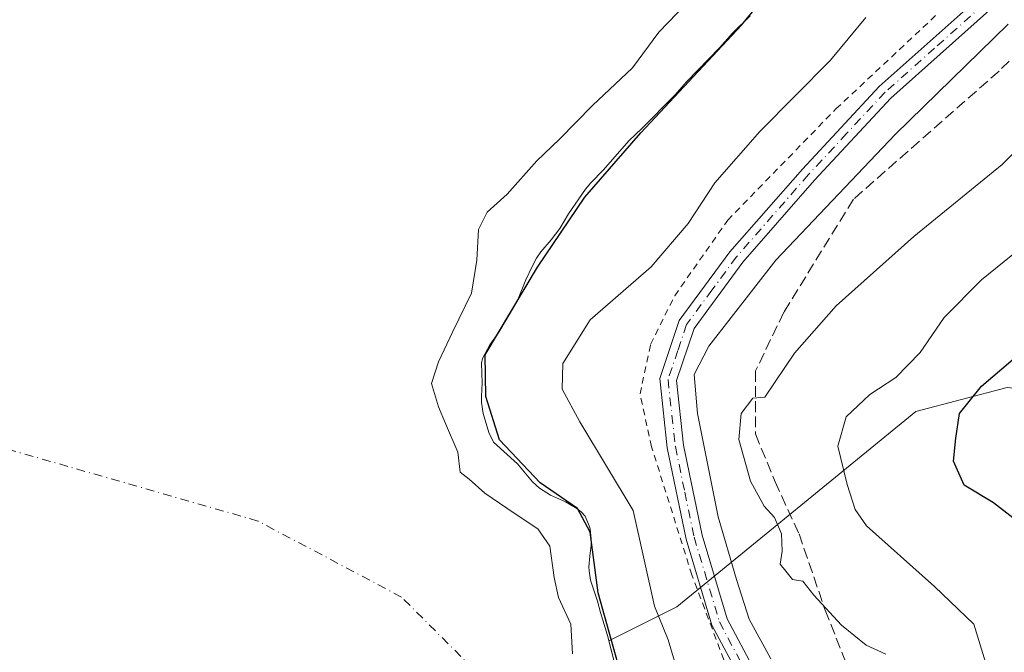
# Model space of a CAD drawing. Units: metres. Extents: x 614423 to 617896, y 4720123 to 4722494.
# Drawn here: x 615969 to 616119, y 4721717 to 4721813 of the extents above; entities that cross this region are included whole.
import ezdxf

# ---------------------------------------------------------------- set-up
doc = ezdxf.new("R2010")
doc.units = ezdxf.units.M
doc.header["$MEASUREMENT"] = 0
for name, pattern in [('DGN Style 2', [1.648017, 0.98881, -0.659207]), ('DGN Style 3', [2.307223, 1.648017, -0.659207]), ('DGN Style 4', [2.638475, 1.318413, -0.659207, 0.001648, -0.659207])]:
    doc.linetypes.add(name, pattern=pattern)
for name, color, linetype, lineweight in [('Alambrada', 7, 'DGN Style 2', 0), ('Arbolado forestal CxS', 92, 'Continuous', 0), ('Camino Cxs', 7, 'Continuous', 0), ('Camino eje', 30, 'DGN Style 4', 13), ('Corriente natural eje', 4, 'DGN Style 4', 0), ('Curva de nivel maestra', 30, 'Continuous', 30), ('Curva de nivel normal', 30, 'Continuous', 0), ('Embalse Cxs', 142, 'Continuous', 13), ('Senda', 7, 'DGN Style 3', 0), ('Suelo desnudo CxS', 253, 'Continuous', 0)]:
    doc.layers.add(name, color=color, linetype=linetype, lineweight=lineweight)

msp = doc.modelspace()

# ---------------------------------------------------------------- linework, layer by layer
at = {"layer": 'Alambrada', "color": 7, "linetype": 'DGN Style 2', "lineweight": 0}
msp.add_polyline3d([(615967.9401, 4721680.3001, 660.6649), (615979.1601, 4721684.7401, 661.1492), (615992.1201, 4721686.2201, 662.6533), (616011.2101, 4721683.7501, 662.1787), (616026.1001, 4721678.5001, 662.5048), (616050.0501, 4721662.7601, 661.3968), (616069.3201, 4721649.4601, 661.0039), (616079.1401, 4721644.1901, 662.1671), (616087.7101, 4721640.5801, 662.6905), (616093.3201, 4721639.2701, 663.1422), (616098.2301, 4721639.9301, 662.6088), (616103.4801, 4721641.4001, 659.8061), (616106.6201, 4721645.5001, 660.3187), (616105.3901, 4721652.7301, 662.1314), (616095.9401, 4721665.5501, 661.8293), (616084.0101, 4721694.3001, 660.9605), (616071.0501, 4721728.8101, 659.8969), (616064.9201, 4721748.2901, 659.0809), (616063.1701, 4721756.3401, 659.9339), (616064.7601, 4721763.8901, 660.598), (616068.4401, 4721771.3001, 659.8236), (616076.5001, 4721782.8001, 658.8441), (616092.9601, 4721799.7201, 658.7539), (616108.2101, 4721814.0101, 658.0688)], dxfattribs=at)
at = {"layer": 'Arbolado forestal CxS', "color": 92, "linetype": 'Continuous', "lineweight": 0}
for points in [[(616118.9777, 4721757.3497, 675.1366), (616105.1189, 4721753.6699, 672.1225), (616068.7465, 4721723.9483, 656.4671), (616058.4338, 4721718.7652, 649.3821), (616058.2251, 4721719.5813, 649.4718), (616057.1273, 4721723.0715, 649.6303), (616056.6795, 4721724.8129, 649.5151), (616055.6197, 4721727.989, 649.1758), (616055.404, 4721729.4325, 649.0845), (616055.3983, 4721730.0472, 649.0954), (616055.5066, 4721731.673, 649.1914), (616055.7441, 4721733.3469, 649.5428), (616055.7371, 4721734.2446, 649.7586), (616055.5793, 4721735.8363, 650.0734), (616055.4295, 4721736.2802, 650.1139), (616054.7966, 4721737.7564, 650.25), (616054.2205, 4721738.3937, 650.2793), (616053.5516, 4721738.913, 650.2322), (616051.8162, 4721739.9536, 650.1039), (616049.5723, 4721740.9586, 649.9326), (616047.8627, 4721742.0308, 649.9064), (616046.8167, 4721742.9844, 649.9356), (616044.5569, 4721745.7001, 650.0777), (616040.8823, 4721749.0321, 649.3395), (616040.1585, 4721750.4941, 649.1924), (616039.2961, 4721753.3882, 649.0787), (616039.0633, 4721755.033, 649.0243), (616039.0442, 4721755.9543, 649.0532), (616039.1557, 4721757.9646, 649.0939), (616039.0798, 4721761.0437, 648.5211), (616039.2032, 4721761.7586, 648.4607), (616040.3161, 4721763.7983, 648.6197), (616041.6801, 4721765.7518, 648.7708), (616044.0743, 4721769.7436, 649.0132), (616044.6172, 4721770.8182, 649.0565), (616045.7771, 4721773.701, 649.0619), (616046.7581, 4721775.7361, 649.1669), (616047.4051, 4721776.9907, 649.2169), (616048.0919, 4721777.9877, 649.2042), (616049.6491, 4721779.7853, 649.1622), (616050.9579, 4721781.503, 649.086), (616052.3041, 4721783.7691, 648.8283), (616054.866, 4721787.526, 648.7204), (616055.6831, 4721788.4796, 648.7547), (616057.617, 4721790.4427, 648.8105), (616061.4624, 4721794.8761, 648.7142), (616063.4592, 4721796.7305, 648.7404), (616068.4686, 4721801.7961, 648.7035), (616070.2392, 4721803.8677, 648.6781), (616075.2934, 4721809.0562, 648.6923), (616077.2306, 4721811.2398, 648.6858), (616079.9229, 4721813.8635, 649.0123)], [(616079.9229, 4721813.8635, 649.0123), (616077.2306, 4721811.2398, 648.6858), (616075.2934, 4721809.0562, 648.6923), (616070.2392, 4721803.8677, 648.6781), (616068.4686, 4721801.7961, 648.7035), (616063.4592, 4721796.7305, 648.7404), (616061.4624, 4721794.8761, 648.7142), (616057.617, 4721790.4427, 648.8105), (616055.6831, 4721788.4796, 648.7547), (616054.866, 4721787.526, 648.7204), (616052.3041, 4721783.7691, 648.8283), (616050.9579, 4721781.503, 649.086), (616049.6491, 4721779.7853, 649.1622), (616048.0919, 4721777.9877, 649.2042), (616047.4051, 4721776.9907, 649.2169), (616046.7581, 4721775.7361, 649.1669), (616045.7771, 4721773.701, 649.0619), (616044.6172, 4721770.8182, 649.0565), (616044.0743, 4721769.7436, 649.0132), (616041.6801, 4721765.7518, 648.7708), (616040.3161, 4721763.7983, 648.6197), (616039.2032, 4721761.7586, 648.4607), (616039.0798, 4721761.0437, 648.5211), (616039.1557, 4721757.9646, 649.0939), (616039.0442, 4721755.9543, 649.0532), (616039.0633, 4721755.033, 649.0243), (616039.2961, 4721753.3882, 649.0787), (616040.1585, 4721750.4941, 649.1924), (616040.8823, 4721749.0321, 649.3395), (616044.5569, 4721745.7001, 650.0777), (616046.8167, 4721742.9844, 649.9356), (616047.8627, 4721742.0308, 649.9064), (616049.5723, 4721740.9586, 649.9326), (616051.8162, 4721739.9536, 650.1039), (616053.5516, 4721738.913, 650.2322), (616054.2205, 4721738.3937, 650.2793), (616054.7966, 4721737.7564, 650.25), (616055.4295, 4721736.2802, 650.1139), (616055.5793, 4721735.8363, 650.0734), (616055.7371, 4721734.2446, 649.7586), (616055.7441, 4721733.3469, 649.5428), (616055.5066, 4721731.673, 649.1914), (616055.3983, 4721730.0472, 649.0954), (616055.404, 4721729.4325, 649.0845), (616055.6197, 4721727.989, 649.1758), (616056.6795, 4721724.8129, 649.5151), (616057.1273, 4721723.0715, 649.6303), (616058.2251, 4721719.5813, 649.4718), (616058.4338, 4721718.7652, 649.3821)], [(616059.7919, 4721713.4546, 649.192), (616058.4338, 4721718.7652, 649.3821), (616068.7465, 4721723.9483, 656.4671), (616105.1189, 4721753.6699, 672.1225), (616118.9777, 4721757.3497, 675.1366)], [(616498.6317, 4721568.1313, 734.5292), (616479.2153, 4721594.7121, 730.6244), (616443.6859, 4721627.0513, 731.3565), (616396.9535, 4721652.6333, 730.9373), (616360.5009, 4721675.4183, 723.6613), (616321.0113, 4721694.2847, 717.4458), (616263.0527, 4721713.7459, 704.6323), (616212.2211, 4721729.6581, 695.6342), (616183.7613, 4721742.5813, 689.9945), (616136.8579, 4721755.4645, 681.0235), (616118.9777, 4721757.3497, 675.1366), (616105.1189, 4721753.6699, 672.1225), (616068.7465, 4721723.9483, 656.4671), (616058.4338, 4721718.7652, 649.3821)], [(616498.6317, 4721568.1313, 734.5292), (616479.2153, 4721594.7121, 730.6244), (616443.6859, 4721627.0513, 731.3565), (616396.9535, 4721652.6333, 730.9373), (616360.5009, 4721675.4183, 723.6613), (616321.0113, 4721694.2847, 717.4458), (616263.0527, 4721713.7459, 704.6323), (616212.2211, 4721729.6581, 695.6342), (616183.7613, 4721742.5813, 689.9945), (616136.8579, 4721755.4645, 681.0235), (616118.9777, 4721757.3497, 675.1366), (616105.1189, 4721753.6699, 672.1225), (616068.7465, 4721723.9483, 656.4671), (616058.4338, 4721718.7652, 649.3821)], [(616058.4338, 4721718.7652, 649.3821), (616059.7919, 4721713.4546, 649.192)]]:
    msp.add_polyline3d(points, dxfattribs=at)
at = {"layer": 'Camino Cxs', "color": 7, "linetype": 'Continuous', "lineweight": 0}
for points in [[(616110.9401, 4721638.9201, 660.5454), (616112.1801, 4721641.1201, 660.1255), (616112.7001, 4721643.6301, 660.0351), (616112.6701, 4721644.8101, 660.3434), (616112.0201, 4721647.2701, 660.857), (616107.8901, 4721653.2101, 661.1107), (616099.9501, 4721661.7001, 662.4799), (616095.8601, 4721668.8401, 662.514), (616092.4701, 4721677.1901, 661.4069), (616088.8901, 4721697.8601, 661.1593), (616084.7301, 4721705.2001, 659.724), (616078.5201, 4721712.8201, 660.3802), (616074.0801, 4721721.1801, 660.7023), (616070.1701, 4721734.2601, 660.6709), (616067.3001, 4721748.1401, 659.6313), (616066.1501, 4721758.6801, 660.2634), (616069.1201, 4721767.5001, 660.4986), (616076.8401, 4721777.9801, 660.2746), (616087.8501, 4721790.5601, 659.6932), (616099.5401, 4721803.1501, 659.8872), (616114.6001, 4721816.5801, 659.283)], [(616110.9401, 4721638.9201, 660.5454), (616112.1801, 4721641.1201, 660.1255), (616112.7001, 4721643.6301, 660.0351), (616112.6701, 4721644.8101, 660.3434), (616112.0201, 4721647.2701, 660.857), (616107.8901, 4721653.2101, 661.1107), (616099.9501, 4721661.7001, 662.4799), (616095.8601, 4721668.8401, 662.514), (616092.4701, 4721677.1901, 661.4069), (616088.8901, 4721697.8601, 661.1593), (616084.7301, 4721705.2001, 659.724), (616078.5201, 4721712.8201, 660.3802), (616074.0801, 4721721.1801, 660.7023), (616070.1701, 4721734.2601, 660.6709), (616067.3001, 4721748.1401, 659.6313), (616066.1501, 4721758.6801, 660.2634), (616069.1201, 4721767.5001, 660.4986), (616076.8401, 4721777.9801, 660.2746), (616087.8501, 4721790.5601, 659.6932), (616099.5401, 4721803.1501, 659.8872), (616114.6001, 4721816.5801, 659.283)], [(616116.3201, 4721814.7701, 661.4144), (616101.3001, 4721801.3601, 662.5827), (616089.7101, 4721788.8901, 663.1701), (616078.7901, 4721776.4101, 663.9655), (616071.3701, 4721766.3301, 661.0838), (616068.6901, 4721758.4001, 661.0296), (616069.7701, 4721748.5301, 662.3469), (616072.5901, 4721734.8701, 660.3332), (616076.4001, 4721722.1301, 660.5193), (616080.6101, 4721714.2101, 660.167), (616086.8001, 4721706.6201, 660.2038), (616091.2801, 4721698.7101, 662.376), (616094.8801, 4721677.8801, 663.4928), (616098.1101, 4721669.9401, 664.3207), (616101.9701, 4721663.1901, 663.9293), (616109.8401, 4721654.7901, 662.1786), (616114.3301, 4721648.3301, 662.4527), (616115.1601, 4721645.1601, 661.7834), (616115.2101, 4721643.4101, 661.056), (616114.5401, 4721640.2201, 661.6285), (616112.9201, 4721637.3501, 662.0775)], [(616116.3201, 4721814.7701, 661.4144), (616101.3001, 4721801.3601, 662.5827), (616089.7101, 4721788.8901, 663.1701), (616078.7901, 4721776.4101, 663.9655), (616071.3701, 4721766.3301, 661.0838), (616068.6901, 4721758.4001, 661.0296), (616069.7701, 4721748.5301, 662.3469), (616072.5901, 4721734.8701, 660.3332), (616076.4001, 4721722.1301, 660.5193), (616080.6101, 4721714.2101, 660.167), (616086.8001, 4721706.6201, 660.2038), (616091.2801, 4721698.7101, 662.376), (616094.8801, 4721677.8801, 663.4928), (616098.1101, 4721669.9401, 664.3207), (616101.9701, 4721663.1901, 663.9293), (616109.8401, 4721654.7901, 662.1786), (616114.3301, 4721648.3301, 662.4527), (616115.1601, 4721645.1601, 661.7834), (616115.2101, 4721643.4101, 661.056), (616114.5401, 4721640.2201, 661.6285), (616112.9201, 4721637.3501, 662.0775)]]:
    msp.add_polyline3d(points, dxfattribs=at)
at = {"layer": 'Camino eje', "color": 30, "linetype": 'DGN Style 4', "lineweight": 13}
msp.add_polyline3d([(616115.4601, 4721815.6751, 660.2311), (616107.9501, 4721808.9701, 660.2382), (616100.4201, 4721802.2551, 660.8928), (616094.5751, 4721795.9601, 661.9474), (616088.7801, 4721789.7251, 661.3005), (616077.8151, 4721777.1951, 661.5094), (616074.1051, 4721772.1551, 661.9858), (616070.2451, 4721766.9151, 660.7617), (616068.9051, 4721762.9501, 660.7299), (616067.4201, 4721758.5401, 660.2255), (616068.5351, 4721748.3351, 660.8961), (616069.9701, 4721741.3951, 661.5186), (616071.3801, 4721734.5651, 660.4249), (616075.2401, 4721721.6551, 660.5544), (616079.5651, 4721713.5151, 660.2027)], dxfattribs=at)
at = {"layer": 'Corriente natural eje', "color": 4, "linetype": 'DGN Style 4', "lineweight": 0}
msp.add_polyline3d([(616072.8446, 4721659.1993, 649.8475), (616067.9157, 4721662.4799, 648.4926), (616063.68, 4721667.5859, 647.3224), (616060.6341, 4721673.1807, 646.5303), (616051.3737, 4721692.6937, 643.2127), (616039.7981, 4721712.5375, 640.6391), (616026.8996, 4721725.436, 640.6853), (616005.0715, 4721737.0115, 638.0876), (615947.5245, 4721753.548, 637.4221), (615920.7354, 4721756.5246, 637.4262), (615898.5765, 4721756.5246, 637.4126), (615895.4495, 4721755.2637, 637.4244)], dxfattribs=at)
at = {"layer": 'Curva de nivel maestra', "color": 30, "linetype": 'Continuous', "lineweight": 30, "flags": 128}
for points, elevation in [([(616061.1, 4721710.6601), (616056.82, 4721726.0801), (616055.56, 4721735.3201), (616053.66, 4721738.9101), (616047.97, 4721742.8301), (616041.82, 4721749.3601), (616039.74, 4721755.9401), (616039.63, 4721762.3101), (616047.58, 4721775.6401), (616054.79, 4721786.2801), (616063.29, 4721796.1001), (616078.6, 4721812.4901), (616088.85, 4721824.9301)], 650), ([(616122.78, 4721735.2101), (616116.93, 4721739.7601), (616112.43, 4721742.4801), (616110.83, 4721746.1301), (616111.18, 4721749.6401), (616111.73, 4721753.3801), (616115.07, 4721757.5301), (616124.72, 4721765.7301)], 675)]:
    msp.add_lwpolyline(points, dxfattribs=dict(at, elevation=elevation))
at = {"layer": 'Curva de nivel normal', "color": 30, "linetype": 'Continuous', "lineweight": 0, "flags": 128}
for points, elevation in [([(616069.38, 4721712.4201), (616067.42, 4721718.9501), (616065.38, 4721724.0701), (616062.12, 4721738.6201), (616054, 4721752.1101), (616051.33, 4721757.0701), (616051.43, 4721760.9701), (616055.58, 4721767.6501), (616064.88, 4721775.7101), (616070.48, 4721782.2801), (616074.54, 4721788.4701), (616081.39, 4721796.2901), (616092.15, 4721807.1401), (616097.5, 4721813.6401)], 655), ([(616083.05, 4721716.0501), (616079.76, 4721722.0701), (616077.84, 4721728.1101), (616075.06, 4721737.6401), (616071.89, 4721753.3601), (616071.4, 4721759.3101), (616073.64, 4721763.6401), (616083.79, 4721776.7301), (616101.96, 4721795.8301), (616119.12, 4721812.6401)], 660), ([(616100.54, 4721716.7301), (616097.54, 4721718.1301), (616093.81, 4721721.1601), (616089.58, 4721725.7101), (616087.9, 4721727.8701), (616086.34, 4721728.0901), (616085.31, 4721729.3801), (616084.48, 4721730.4601), (616084.8, 4721732.4101), (616084.66, 4721735.0501), (616083.6, 4721737.5601), (616082.02, 4721739.2901), (616079.95, 4721743.0801), (616078.21, 4721749.4201), (616078.53, 4721753.3601), (616080.34, 4721755.7001), (616082.12, 4721755.8601), (616086.67, 4721762.5501), (616092.98, 4721769.7801), (616104.79, 4721780.3101), (616118.22, 4721791.2701), (616125.85, 4721798.9701)], 665), ([(616119.6, 4721705.0801), (616116.44, 4721713.0601), (616113.91, 4721721.3001), (616107.92, 4721727.0501), (616097.59, 4721736.3001), (616095.86, 4721738.7401), (616094.66, 4721742.5801), (616093.23, 4721748.3801), (616094.53, 4721752.8601), (616098.12, 4721756.2401), (616102.07, 4721758.8301), (616105.78, 4721762.6801), (616109.41, 4721767.9801), (616115.1, 4721773.6901), (616127.32, 4721783.6201)], 670)]:
    msp.add_lwpolyline(points, dxfattribs=dict(at, elevation=elevation))
at = {"layer": 'Embalse Cxs', "color": 142, "linetype": 'Continuous', "lineweight": 13}
for points in [[(616071.5551, 4721817.2003, 645.8969), (616065.9987, 4721811.3795, 646.1254), (616062.03, 4721805.9555, 646.2988), (616055.9446, 4721800.267, 645.8597), (616050.9174, 4721795.1076, 645.8666), (616047.4779, 4721791.8003, 645.6385), (616042.98, 4721786.7732, 645.7673), (616039.9372, 4721783.9951, 645.6004), (616038.6143, 4721781.3492, 645.7465), (616038.3497, 4721776.719, 646.3844), (616037.556, 4721771.6919, 646.4616), (616034.6455, 4721765.7388, 645.8852), (616032.5289, 4721761.2408, 645.5188), (616031.4706, 4721757.9335, 645.5606), (616032.5289, 4721754.3617, 645.9863), (616033.5873, 4721751.8481, 646.2985), (616035.4393, 4721747.4825, 646.4271), (616035.8362, 4721744.4398, 646.0646), (616037.1591, 4721743.3814, 646.5202), (616039.5403, 4721741.2647, 646.8402), (616044.0383, 4721738.222, 647.1954), (616047.6102, 4721735.8408, 647.3511), (616049.4622, 4721733.1949, 646.9973), (616050.1237, 4721728.4324, 646.5193), (616050.7852, 4721725.3897, 646.3429), (616052.6373, 4721721.2887, 646.4382), (616052.9018, 4721716.7907, 645.8967)], [(616071.5551, 4721817.2003, 645.8969), (616065.9987, 4721811.3795, 646.1254), (616062.03, 4721805.9555, 646.2988), (616055.9446, 4721800.267, 645.8597), (616050.9174, 4721795.1076, 645.8666), (616047.4779, 4721791.8003, 645.6385), (616042.98, 4721786.7732, 645.7673), (616039.9372, 4721783.9951, 645.6004), (616038.6143, 4721781.3492, 645.7465), (616038.3497, 4721776.719, 646.3844), (616037.556, 4721771.6919, 646.4616), (616034.6455, 4721765.7388, 645.8852), (616032.5289, 4721761.2408, 645.5188), (616031.4706, 4721757.9335, 645.5606), (616032.5289, 4721754.3617, 645.9863), (616033.5873, 4721751.8481, 646.2985), (616035.4393, 4721747.4825, 646.4271), (616035.8362, 4721744.4398, 646.0646), (616037.1591, 4721743.3814, 646.5202), (616039.5403, 4721741.2647, 646.8402), (616044.0383, 4721738.222, 647.1954), (616047.6102, 4721735.8408, 647.3511), (616049.4622, 4721733.1949, 646.9973), (616050.1237, 4721728.4324, 646.5193), (616050.7852, 4721725.3897, 646.3429), (616052.6373, 4721721.2887, 646.4382), (616052.9018, 4721716.7907, 645.8967)], [(616079.9229, 4721813.8635, 649.0123), (616077.2306, 4721811.2398, 648.6858), (616075.2934, 4721809.0562, 648.6923), (616070.2392, 4721803.8677, 648.6781), (616068.4686, 4721801.7961, 648.7035), (616063.4592, 4721796.7305, 648.7404), (616061.4624, 4721794.8761, 648.7142), (616057.617, 4721790.4427, 648.8105), (616055.6831, 4721788.4796, 648.7547), (616054.866, 4721787.526, 648.7204), (616052.3041, 4721783.7691, 648.8283), (616050.9579, 4721781.503, 649.086), (616049.6491, 4721779.7853, 649.1622), (616048.0919, 4721777.9877, 649.2042), (616047.4051, 4721776.9907, 649.2169), (616046.7581, 4721775.7361, 649.1669), (616045.7771, 4721773.701, 649.0619), (616044.6172, 4721770.8182, 649.0565), (616044.0743, 4721769.7436, 649.0132), (616041.6801, 4721765.7518, 648.7708), (616040.3161, 4721763.7983, 648.6197), (616039.2032, 4721761.7586, 648.4607), (616039.0798, 4721761.0437, 648.5211), (616039.1557, 4721757.9646, 649.0939), (616039.0442, 4721755.9543, 649.0532), (616039.0633, 4721755.033, 649.0243), (616039.2961, 4721753.3882, 649.0787), (616040.1585, 4721750.4941, 649.1924), (616040.8823, 4721749.0321, 649.3395), (616044.5569, 4721745.7001, 650.0777), (616046.8167, 4721742.9844, 649.9356), (616047.8627, 4721742.0308, 649.9064), (616049.5723, 4721740.9586, 649.9326), (616051.8162, 4721739.9536, 650.1039), (616053.5516, 4721738.913, 650.2322), (616054.2205, 4721738.3937, 650.2793), (616054.7966, 4721737.7564, 650.25), (616055.4295, 4721736.2802, 650.1139), (616055.5793, 4721735.8363, 650.0734), (616055.7371, 4721734.2446, 649.7586), (616055.7441, 4721733.3469, 649.5428), (616055.5066, 4721731.673, 649.1914), (616055.3983, 4721730.0472, 649.0954), (616055.404, 4721729.4325, 649.0845), (616055.6197, 4721727.989, 649.1758), (616056.6795, 4721724.8129, 649.5151), (616057.1273, 4721723.0715, 649.6303), (616058.2251, 4721719.5813, 649.4718), (616059.7919, 4721713.4546, 649.192)], [(616079.9229, 4721813.8635, 649.0123), (616077.2306, 4721811.2398, 648.6858), (616075.2934, 4721809.0562, 648.6923), (616070.2392, 4721803.8677, 648.6781), (616068.4686, 4721801.7961, 648.7035), (616063.4592, 4721796.7305, 648.7404), (616061.4624, 4721794.8761, 648.7142), (616057.617, 4721790.4427, 648.8105), (616055.6831, 4721788.4796, 648.7547), (616054.866, 4721787.526, 648.7204), (616052.3041, 4721783.7691, 648.8283), (616050.9579, 4721781.503, 649.086), (616049.6491, 4721779.7853, 649.1622), (616048.0919, 4721777.9877, 649.2042), (616047.4051, 4721776.9907, 649.2169), (616046.7581, 4721775.7361, 649.1669), (616045.7771, 4721773.701, 649.0619), (616044.6172, 4721770.8182, 649.0565), (616044.0743, 4721769.7436, 649.0132), (616041.6801, 4721765.7518, 648.7708), (616040.3161, 4721763.7983, 648.6197), (616039.2032, 4721761.7586, 648.4607), (616039.0798, 4721761.0437, 648.5211), (616039.1557, 4721757.9646, 649.0939), (616039.0442, 4721755.9543, 649.0532), (616039.0633, 4721755.033, 649.0243), (616039.2961, 4721753.3882, 649.0787), (616040.1585, 4721750.4941, 649.1924), (616040.8823, 4721749.0321, 649.3395), (616044.5569, 4721745.7001, 650.0777), (616046.8167, 4721742.9844, 649.9356), (616047.8627, 4721742.0308, 649.9064), (616049.5723, 4721740.9586, 649.9326), (616051.8162, 4721739.9536, 650.1039), (616053.5516, 4721738.913, 650.2322), (616054.2205, 4721738.3937, 650.2793), (616054.7966, 4721737.7564, 650.25), (616055.4295, 4721736.2802, 650.1139), (616055.5793, 4721735.8363, 650.0734), (616055.7371, 4721734.2446, 649.7586), (616055.7441, 4721733.3469, 649.5428), (616055.5066, 4721731.673, 649.1914), (616055.3983, 4721730.0472, 649.0954), (616055.404, 4721729.4325, 649.0845), (616055.6197, 4721727.989, 649.1758), (616056.6795, 4721724.8129, 649.5151), (616057.1273, 4721723.0715, 649.6303), (616058.2251, 4721719.5813, 649.4718), (616059.7919, 4721713.4546, 649.192)]]:
    msp.add_polyline3d(points, dxfattribs=at)
at = {"layer": 'Senda', "color": 7, "linetype": 'DGN Style 3', "lineweight": 0}
msp.add_polyline3d([(616147.2011, 4721834.5903, 668.853), (616117.7661, 4721805.4861, 668.2614), (616095.6073, 4721785.9731, 670.4905), (616085.0239, 4721768.7751, 672.7003), (616080.7245, 4721759.8453, 669.9769), (616080.7245, 4721750.2543, 668.7914), (616083.7011, 4721742.9781, 668.6633), (616087.3391, 4721735.0407, 669.414), (616091.3079, 4721723.4651, 667.4925), (616096.9303, 4721709.2437, 664.9662), (616103.2141, 4721688.7385, 665.9231), (616107.5135, 4721672.8635, 668.1271), (616117.1047, 4721657.3191, 665.9951), (616122.0657, 4721651.0353, 665.2963), (616127.0267, 4721646.0743, 664.3867), (616128.0189, 4721640.1211, 662.7252), (616125.0423, 4721636.8139, 663.7682)], dxfattribs=at)
at = {"layer": 'Suelo desnudo CxS', "color": 253, "linetype": 'Continuous', "lineweight": 0}
for points in [[(616079.9229, 4721813.8635, 649.0123), (616077.2306, 4721811.2398, 648.6858), (616075.2934, 4721809.0562, 648.6923), (616070.2392, 4721803.8677, 648.6781), (616068.4686, 4721801.7961, 648.7035), (616063.4592, 4721796.7305, 648.7404), (616061.4624, 4721794.8761, 648.7142), (616057.617, 4721790.4427, 648.8105), (616055.6831, 4721788.4796, 648.7547), (616054.866, 4721787.526, 648.7204), (616052.3041, 4721783.7691, 648.8283), (616050.9579, 4721781.503, 649.086), (616049.6491, 4721779.7853, 649.1622), (616048.0919, 4721777.9877, 649.2042), (616047.4051, 4721776.9907, 649.2169), (616046.7581, 4721775.7361, 649.1669), (616045.7771, 4721773.701, 649.0619), (616044.6172, 4721770.8182, 649.0565), (616044.0743, 4721769.7436, 649.0132), (616041.6801, 4721765.7518, 648.7708), (616040.3161, 4721763.7983, 648.6197), (616039.2032, 4721761.7586, 648.4607), (616039.0798, 4721761.0437, 648.5211), (616039.1557, 4721757.9646, 649.0939), (616039.0442, 4721755.9543, 649.0532), (616039.0633, 4721755.033, 649.0243), (616039.2961, 4721753.3882, 649.0787), (616040.1585, 4721750.4941, 649.1924), (616040.8823, 4721749.0321, 649.3395), (616044.5569, 4721745.7001, 650.0777), (616046.8167, 4721742.9844, 649.9356), (616047.8627, 4721742.0308, 649.9064), (616049.5723, 4721740.9586, 649.9326), (616051.8162, 4721739.9536, 650.1039), (616053.5516, 4721738.913, 650.2322), (616054.2205, 4721738.3937, 650.2793), (616054.7966, 4721737.7564, 650.25), (616055.4295, 4721736.2802, 650.1139), (616055.5793, 4721735.8363, 650.0734), (616055.7371, 4721734.2446, 649.7586), (616055.7441, 4721733.3469, 649.5428), (616055.5066, 4721731.673, 649.1914), (616055.3983, 4721730.0472, 649.0954), (616055.404, 4721729.4325, 649.0845), (616055.6197, 4721727.989, 649.1758), (616056.6795, 4721724.8129, 649.5151), (616057.1273, 4721723.0715, 649.6303), (616058.2251, 4721719.5813, 649.4718), (616058.4338, 4721718.7652, 649.3821), (616059.7919, 4721713.4546, 649.192)], [(616079.9229, 4721813.8635, 649.0123), (616077.2306, 4721811.2398, 648.6858), (616075.2934, 4721809.0562, 648.6923), (616070.2392, 4721803.8677, 648.6781), (616068.4686, 4721801.7961, 648.7035), (616063.4592, 4721796.7305, 648.7404), (616061.4624, 4721794.8761, 648.7142), (616057.617, 4721790.4427, 648.8105), (616055.6831, 4721788.4796, 648.7547), (616054.866, 4721787.526, 648.7204), (616052.3041, 4721783.7691, 648.8283), (616050.9579, 4721781.503, 649.086), (616049.6491, 4721779.7853, 649.1622), (616048.0919, 4721777.9877, 649.2042), (616047.4051, 4721776.9907, 649.2169), (616046.7581, 4721775.7361, 649.1669), (616045.7771, 4721773.701, 649.0619), (616044.6172, 4721770.8182, 649.0565), (616044.0743, 4721769.7436, 649.0132), (616041.6801, 4721765.7518, 648.7708), (616040.3161, 4721763.7983, 648.6197), (616039.2032, 4721761.7586, 648.4607), (616039.0798, 4721761.0437, 648.5211), (616039.1557, 4721757.9646, 649.0939), (616039.0442, 4721755.9543, 649.0532), (616039.0633, 4721755.033, 649.0243), (616039.2961, 4721753.3882, 649.0787), (616040.1585, 4721750.4941, 649.1924), (616040.8823, 4721749.0321, 649.3395), (616044.5569, 4721745.7001, 650.0777), (616046.8167, 4721742.9844, 649.9356), (616047.8627, 4721742.0308, 649.9064), (616049.5723, 4721740.9586, 649.9326), (616051.8162, 4721739.9536, 650.1039), (616053.5516, 4721738.913, 650.2322), (616054.2205, 4721738.3937, 650.2793), (616054.7966, 4721737.7564, 650.25), (616055.4295, 4721736.2802, 650.1139), (616055.5793, 4721735.8363, 650.0734), (616055.7371, 4721734.2446, 649.7586), (616055.7441, 4721733.3469, 649.5428), (616055.5066, 4721731.673, 649.1914), (616055.3983, 4721730.0472, 649.0954), (616055.404, 4721729.4325, 649.0845), (616055.6197, 4721727.989, 649.1758), (616056.6795, 4721724.8129, 649.5151), (616057.1273, 4721723.0715, 649.6303), (616058.2251, 4721719.5813, 649.4718), (616058.4338, 4721718.7652, 649.3821)], [(616058.4338, 4721718.7652, 649.3821), (616059.7919, 4721713.4546, 649.192)]]:
    msp.add_polyline3d(points, dxfattribs=at)

doc.saveas('drawing.dxf')
